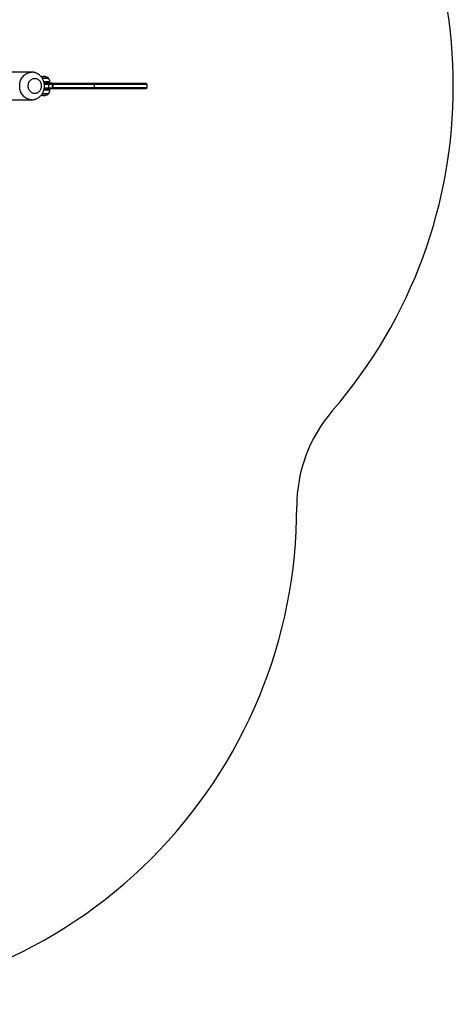
# Model space of a CAD drawing. Units: millimetres. Extents: x -3461 to 3461, y -3461 to 3461.
# Drawn here: x 2065 to 3461, y -2957 to 213 of the extents above; entities that cross this region are included whole.
import ezdxf

# ---------------------------------------------------------------- set-up
doc = ezdxf.new("R2010")
doc.units = ezdxf.units.MM

msp = doc.modelspace()

# ---------------------------------------------------------------- linework, layer by layer
at = {"color": 7, "linetype": 'Continuous', "lineweight": 25}
for p, q in [((2103.4, 44.5), (1811, 44.5)), ((2157.7, 25), (2137.4, 25)), ((2137.4, 25), (2157.7, 25)), ((2168.5, 9), (2143.7, 9)), ((2144.2, 6), (2171, 6)), ((2157.5, 6), (2157.5, -6)), ((2162.5, 9), (2162.5, 12.8)), ((2168.5, 6), (2168.5, 9)), ((2170.7, -6), (2170.7, 6)), ((2171, 6), (2171, 8.5)), ((2172.9, -4.5), (2172.9, 4.5)), ((2305.4, -4.5), (2305.4, 4.5)), ((2475.4, 4.5), (2470.4, 9.5)), ((2475.4, -4.5), (2475.4, 4.5)), ((2157.7, -25), (2137.4, -25)), ((2137.4, -25), (2157.7, -25)), ((2168.5, -9), (2143.7, -9)), ((2144.2, -6), (2171, -6)), ((2162.5, -12.7), (2162.5, -9)), ((2168.5, -9), (2168.5, -6)), ((2171, -8.5), (2171, -6)), ((2470.4, -9.5), (2475.4, -4.5)), ((1811, -44.4), (2103.4, -44.4))]:
    msp.add_line(p, q, dxfattribs=at)
at = {"color": 8, "linetype": 'Continuous', "lineweight": 25}
for p, q in [((2162.5, 12.8), (2142.8, 12.8)), ((2142.8, -12.7), (2162.5, -12.7))]:
    msp.add_line(p, q, dxfattribs=at)
at = {"color": 8, "linetype": 'Continuous', "lineweight": 25, "flags": 128}
msp.add_lwpolyline([(2103.4, -44.4), (2100, -44.3), (2096.6, -43.7), (2093.2, -42.8), (2089.9, -41.6), (2086.7, -40), (2083.7, -38.2), (2080.8, -36), (2078.1, -33.5), (2075.6, -30.7), (2073.3, -27.7), (2071.3, -24.5), (2069.5, -21.1), (2068, -17.5), (2066.8, -13.7), (2065.9, -9.9), (2065.3, -6), (2065, -2), (2065, 2), (2065.3, 6), (2065.9, 9.9), (2066.8, 13.7), (2068, 17.5), (2069.5, 21.1), (2071.3, 24.5), (2073.3, 27.7), (2075.6, 30.7), (2078.1, 33.5), (2080.8, 36), (2083.7, 38.2), (2086.7, 40), (2089.9, 41.6), (2093.2, 42.8), (2096.6, 43.7), (2100, 44.3), (2103.4, 44.5)], dxfattribs=at)
at = {"color": 7, "linetype": 'Continuous', "lineweight": 25, "flags": 128}
for points in [[(2113.4, 24.5), (2116, 24.3), (2118.5, 23.7), (2120.9, 22.9), (2123.3, 21.6), (2125.5, 20.1), (2127.5, 18.3), (2129.3, 16.2), (2130.9, 13.9), (2132.2, 11.4), (2133.2, 8.7), (2134, 5.9), (2134.4, 2.9), (2134.6, 0), (2134.4, -2.9), (2134, -5.9), (2133.2, -8.7), (2132.2, -11.4), (2130.9, -13.9), (2129.3, -16.2), (2127.5, -18.3), (2125.5, -20.1), (2123.3, -21.6), (2120.9, -22.9), (2118.5, -23.7), (2116, -24.3), (2113.4, -24.4), (2110.9, -24.3), (2108.4, -23.7), (2105.9, -22.9), (2103.6, -21.6), (2101.4, -20.1), (2099.4, -18.3), (2097.6, -16.2), (2096, -13.9), (2094.7, -11.4), (2093.6, -8.7), (2092.9, -5.9), (2092.4, -2.9), (2092.3, 0), (2092.4, 2.9), (2092.9, 5.9), (2093.6, 8.7), (2094.7, 11.4), (2096, 13.9), (2097.6, 16.2), (2099.4, 18.3), (2101.4, 20.1), (2103.6, 21.6), (2105.9, 22.9), (2108.4, 23.7), (2110.9, 24.3), (2113.4, 24.5)], [(2305.4, 4.5), (2302.9, 7), (2300.4, 9.5)], [(2300.4, -9.5), (2302.9, -7), (2305.4, -4.5)]]:
    msp.add_lwpolyline(points, dxfattribs=at)
at = {"color": 7, "linetype": 'Continuous', "lineweight": 25}
for centre, radius, start, end in [((1861, 0), 1600, 319.1558, 40.8442), ((2131, 12.8), 18.2, 68.6835, 83.3411), ((2144.2, 12.8), 18.2, 42.075, 120.3277), ((2144, 12.8), 18.2, 89.6487, 110.9399), ((2144.2, 12.8), 18.2, 360, 42.2919), ((2131, -12.8), 18.2, 277.0759, 291.3165), ((2144.2, -12.8), 18.2, 239.6217, 317.925), ((2144, -12.8), 18.2, 249.0601, 270), ((2144.2, -12.7), 18.3, 317.7081, 360), ((3426.9, -1353.8), 470, 139.1558, 180.0871), ((1356.9, -1356.9), 1600, 269.9129, 0.0871)]:
    msp.add_arc(centre, radius, start, end, dxfattribs=at)
for points, knots in [([(2103.4, -44.4), (2104.4, -44.4), (2106.5, -44.4), (2109.7, -44), (2113.1, -43.3), (2116.4, -42.2), (2119.7, -40.9), (2122.8, -39.3), (2125.8, -37.4), (2128.6, -35.3), (2131.2, -32.9), (2133.7, -30.2), (2135.9, -27.4), (2138, -24.3), (2139.7, -21.1), (2141.3, -17.7), (2142.5, -14.2), (2143.5, -10.6), (2144.2, -6.9), (2144.6, -3.1), (2144.6, 0.7), (2144.4, 4.5), (2143.9, 8.3), (2143.1, 12), (2142, 15.6), (2140.7, 19.1), (2139, 22.5), (2137.1, 25.7), (2134.9, 28.8), (2132.5, 31.6), (2129.9, 34.2), (2127.1, 36.5), (2124.1, 38.5), (2120.9, 40.3), (2117.7, 41.8), (2114.3, 42.9), (2110.9, 43.8), (2107.5, 44.3), (2105, 44.4), (2103.7, 44.4), (2103.4, 44.5)], [0, 0, 0, 0, 0.021314, 0.047591, 0.073847, 0.100111, 0.126409, 0.152767, 0.179209, 0.205753, 0.232412, 0.259196, 0.286107, 0.313145, 0.340303, 0.367571, 0.394938, 0.422393, 0.449923, 0.477517, 0.505164, 0.532854, 0.560575, 0.588315, 0.616062, 0.643801, 0.671514, 0.699182, 0.726784, 0.754299, 0.781706, 0.808988, 0.836133, 0.863133, 0.889988, 0.916702, 0.943288, 0.969763, 0.994691, 1, 1, 1, 1]), ([(2172.9, 4.5), (2172.6, 4.5), (2172, 4.6), (2171.2, 4.9), (2170.9, 5.3), (2170.7, 5.4)], [0, 0, 0, 0, 0.326749, 0.685649, 1, 1, 1, 1]), ([(2172, 9.5), (2173.2, 9.5), (2175.6, 9.5), (2179.2, 9.5), (2183, 9.5), (2186.6, 9.5), (2190.3, 9.5), (2193.9, 9.5), (2199.2, 9.5), (2205.9, 9.5), (2214.1, 9.5), (2223.3, 9.5), (2233.3, 9.5), (2243.8, 9.5), (2253.5, 9.5), (2261.7, 9.5), (2268.7, 9.5), (2274.4, 9.5), (2279.6, 9.5), (2284.3, 9.5), (2288, 9.5), (2291.1, 9.5), (2293.5, 9.5), (2295.5, 9.5), (2297.1, 9.5), (2298.4, 9.5), (2299.5, 9.5), (2300.3, 9.5), (2300.3, 9.5), (2300.3, 9.5)], [0, 0, 0, 0, 0.014106, 0.029497, 0.04508, 0.060505, 0.075624, 0.091199, 0.107251, 0.143484, 0.180499, 0.218462, 0.273361, 0.328656, 0.384043, 0.43959, 0.483221, 0.526977, 0.57105, 0.615628, 0.660893, 0.697179, 0.733951, 0.77129, 0.807067, 0.843872, 0.881764, 0.943798, 1, 1, 1, 1]), ([(2305.3, 4.5), (2305.3, 4.5), (2305.3, 4.5), (2304.4, 4.5), (2302.7, 4.5), (2299.9, 4.5), (2296.3, 4.5), (2292, 4.5), (2286.9, 4.5), (2281.3, 4.5), (2275.1, 4.5), (2268.4, 4.5), (2261.5, 4.5), (2254.2, 4.5), (2246.7, 4.5), (2239.1, 4.5), (2231.4, 4.5), (2223, 4.5), (2213.9, 4.5), (2204.3, 4.5), (2195.9, 4.5), (2188.7, 4.5), (2182.9, 4.5), (2177.7, 4.5), (2174.4, 4.5), (2172.9, 4.5)], [0, 0, 0, 0, 0.042704, 0.108661, 0.171994, 0.23213, 0.289304, 0.343814, 0.395926, 0.445875, 0.493855, 0.540026, 0.584505, 0.627372, 0.668666, 0.708392, 0.746519, 0.782985, 0.828861, 0.871345, 0.910095, 0.936479, 0.960372, 0.981599, 1, 1, 1, 1]), ([(2300.7, 9.5), (2303.9, 9.5), (2310.3, 9.5), (2319.4, 9.5), (2328.2, 9.5), (2336.9, 9.5), (2345.7, 9.5), (2354.2, 9.5), (2364.2, 9.5), (2375.5, 9.5), (2387.9, 9.5), (2399.5, 9.5), (2410.4, 9.5), (2420.4, 9.5), (2429.5, 9.5), (2437.7, 9.5), (2445, 9.5), (2451, 9.5), (2456, 9.5), (2460.1, 9.5), (2462.8, 9.5), (2464.6, 9.5), (2465.7, 9.5), (2466.7, 9.5), (2467.5, 9.5), (2468.3, 9.5), (2469.1, 9.5), (2469.9, 9.5), (2470.3, 9.5), (2470.3, 9.5), (2470.3, 9.5)], [0, 0, 0, 0, 0.033473, 0.065747, 0.095485, 0.127041, 0.159821, 0.191632, 0.222483, 0.275314, 0.326843, 0.378825, 0.430594, 0.482506, 0.533834, 0.585034, 0.636189, 0.687385, 0.730462, 0.773711, 0.817381, 0.834624, 0.851743, 0.868741, 0.885621, 0.902387, 0.919041, 0.950367, 0.981013, 1, 1, 1, 1]), ([(2475.3, 4.5), (2475.4, 4.5), (2475.5, 4.5), (2474.9, 4.5), (2473.7, 4.5), (2471.6, 4.5), (2469, 4.5), (2465.5, 4.5), (2460.9, 4.5), (2455, 4.5), (2448.4, 4.5), (2441.1, 4.5), (2433.2, 4.5), (2424.3, 4.5), (2414.5, 4.5), (2403.7, 4.5), (2392.5, 4.5), (2380.9, 4.5), (2367.8, 4.5), (2353.3, 4.5), (2337.3, 4.5), (2321.8, 4.5), (2311.3, 4.5), (2306.1, 4.5), (2305.6, 4.5)], [0, 0, 0, 0, 0.003758, 0.047255, 0.090616, 0.133647, 0.176137, 0.217866, 0.272088, 0.324765, 0.376015, 0.42594, 0.474635, 0.522181, 0.574562, 0.625647, 0.675498, 0.724158, 0.771653, 0.832098, 0.89054, 0.946921, 0.995448, 1, 1, 1, 1]), ([(2170.7, -5.4), (2170.9, -5.3), (2171.2, -4.9), (2172, -4.6), (2172.6, -4.5), (2172.9, -4.5)], [0, 0, 0, 0, 0.312348, 0.672354, 1, 1, 1, 1]), ([(2300.3, -9.5), (2300.3, -9.5), (2300.3, -9.5), (2299.5, -9.5), (2298.2, -9.5), (2296.6, -9.5), (2294.4, -9.5), (2291.6, -9.5), (2288, -9.5), (2283.2, -9.5), (2277.2, -9.5), (2270.2, -9.5), (2262.8, -9.5), (2255.3, -9.5), (2247.7, -9.5), (2239.6, -9.5), (2231, -9.5), (2223.1, -9.5), (2216, -9.5), (2209.9, -9.5), (2203.8, -9.5), (2198.1, -9.5), (2192.8, -9.5), (2188.1, -9.5), (2184.2, -9.5), (2181.3, -9.5), (2179.4, -9.5), (2177.5, -9.5), (2175.7, -9.5), (2173.8, -9.5), (2172.7, -9.5), (2172, -9.5)], [0, 0, 0, 0, 0.056197, 0.118235, 0.163567, 0.207357, 0.251177, 0.295496, 0.339097, 0.395555, 0.451012, 0.505828, 0.560375, 0.604841, 0.649154, 0.693514, 0.737617, 0.781528, 0.810093, 0.838106, 0.865633, 0.892746, 0.913619, 0.933694, 0.953616, 0.961801, 0.969693, 0.977415, 0.985483, 0.992035, 1, 1, 1, 1]), ([(2172.9, -4.5), (2174.4, -4.5), (2177.7, -4.5), (2182.9, -4.5), (2188.7, -4.5), (2195.9, -4.5), (2204.3, -4.5), (2213.9, -4.5), (2223, -4.5), (2231.4, -4.5), (2239.1, -4.5), (2246.7, -4.5), (2254.2, -4.5), (2261.5, -4.5), (2268.4, -4.5), (2275.1, -4.5), (2281.3, -4.5), (2286.9, -4.5), (2292, -4.5), (2296.3, -4.5), (2299.9, -4.5), (2302.7, -4.5), (2304.4, -4.5), (2305.3, -4.5), (2305.3, -4.5), (2305.3, -4.5)], [0, 0, 0, 0, 0.018401, 0.039628, 0.063521, 0.089905, 0.128655, 0.171139, 0.217015, 0.253481, 0.291608, 0.331334, 0.372628, 0.415495, 0.459974, 0.506145, 0.554125, 0.604074, 0.656186, 0.710696, 0.76787, 0.828006, 0.891339, 0.957296, 1, 1, 1, 1]), ([(2470.4, -9.5), (2470.4, -9.5), (2470.4, -9.5), (2470.2, -9.5), (2469.9, -9.5), (2469.5, -9.5), (2468.6, -9.5), (2467, -9.5), (2464.2, -9.5), (2460.6, -9.5), (2456.3, -9.5), (2451.1, -9.5), (2444.8, -9.5), (2437.4, -9.5), (2429, -9.5), (2419.8, -9.5), (2411.1, -9.5), (2403.5, -9.5), (2397.2, -9.5), (2390.7, -9.5), (2384, -9.5), (2377.1, -9.5), (2369.8, -9.5), (2361.8, -9.5), (2352.8, -9.5), (2342.8, -9.5), (2332.7, -9.5), (2322.4, -9.5), (2311.9, -9.5), (2304.5, -9.5), (2300.7, -9.5)], [0, 0, 0, 0, 0.008515, 0.02628, 0.044273, 0.062497, 0.08096, 0.12664, 0.173192, 0.220088, 0.266447, 0.312609, 0.364733, 0.416818, 0.468952, 0.521226, 0.573074, 0.602076, 0.63128, 0.660699, 0.689315, 0.718303, 0.7477, 0.777516, 0.813504, 0.850796, 0.889407, 0.92369, 0.960466, 1, 1, 1, 1]), ([(2305.6, -4.5), (2306.5, -4.5), (2312.1, -4.5), (2322.5, -4.5), (2336.8, -4.5), (2351.1, -4.5), (2364.8, -4.5), (2378, -4.5), (2390.4, -4.5), (2402.4, -4.5), (2413.9, -4.5), (2424.1, -4.5), (2433.2, -4.5), (2441.1, -4.5), (2448.4, -4.5), (2455, -4.5), (2460.9, -4.5), (2465.5, -4.5), (2469, -4.5), (2471.6, -4.5), (2473.7, -4.5), (2474.9, -4.5), (2475.5, -4.5), (2475.4, -4.5), (2475.3, -4.5)], [0, 0, 0, 0, 0.0088724, 0.0575592, 0.1079532, 0.1599913, 0.2136302, 0.2637661, 0.3152144, 0.3680014, 0.4221757, 0.4778093, 0.5253557, 0.5740517, 0.6239784, 0.6752288, 0.7279074, 0.7821295, 0.8238596, 0.8663509, 0.9093822, 0.9527441, 0.9962421, 1, 1, 1, 1])]:
    msp.add_open_spline(points, degree=3, knots=knots, dxfattribs=at)
for points in [[(2172, 9.5), (2171.7, 9.2), (2171.3, 8.8), (2171, 8.5)], [(2171, -8.5), (2171.3, -8.8), (2171.7, -9.2), (2172, -9.5)]]:
    msp.add_open_spline(points, degree=3, dxfattribs=at)

doc.saveas('drawing.dxf')
